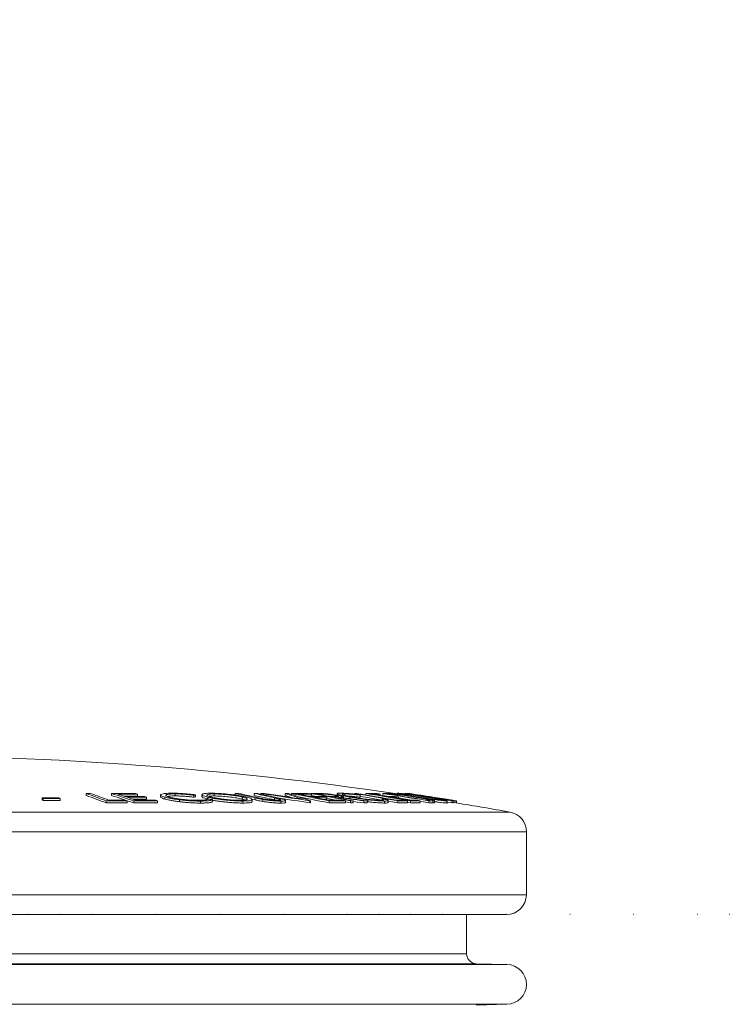
# Model space of a CAD drawing. Units: millimetres. Extents: x 125 to 42679, y 121 to 7300.
# Drawn here: x 3493 to 3846, y 4326 to 4821 of the extents above; entities that cross this region are included whole.
import ezdxf

# ---------------------------------------------------------------- set-up
doc = ezdxf.new("R2010")
doc.units = ezdxf.units.MM
doc.header["$LTSCALE"] = 25
doc.header["$PDSIZE"] = -1
doc.linetypes.add('DOT2', pattern=[0.635, 0, -0.635])
doc.dimstyles.new('ISO-25', dxfattribs={"dimtxt": 2.5, "dimasz": 2.5, "dimexe": 1.25, "dimexo": 0.625, "dimtad": 1, "dimtxsty": 'Standard', "dimcen": 2.5, "dimadec": 0, "dimazin": 0, "dimtfac": 1, "dimtmove": 0, "dimatfit": 3, "dimfxl": 1, "dimarcsym": 0})

# ---------------------------------------------------------------- blocks, each defined once
blk = doc.blocks.new('*D7')
at = {"color": 0, "lineweight": -2, "transparency": 16777216}
for p, q in [((1933.13, 4277.43), (1933.13, 5109.92)), ((6761.67, 4826.76), (6761.67, 5109.92)), ((6672.77, 5084.92), (2022.03, 5084.92))]:
    blk.add_line(p, q, dxfattribs=at)
at = {"color": 0, "transparency": 16777216}
for points in [[(2022.03, 5099.74), (2022.03, 5070.11), (1933.13, 5084.92)], [(6672.77, 5099.74), (6672.77, 5070.11), (6761.67, 5084.92)]]:
    blk.add_solid(points, dxfattribs=at)
at = {"layer": 'Defpoints', "color": 0, "transparency": 16777216}
for p in [(1933.13, 5084.92), (6761.67, 4801.76), (1933.13, 4252.43)]:
    blk.add_point(p, dxfattribs=at)
at = {"color": 0, "transparency": 16777216, "insert": (4347.4, 5385.52), "char_height": 87.5, "attachment_point": 5}
blk.add_mtext('< 15000\\P+3x elbows (2x45°) max\\P+1x wind driven ventilator or \\Pelectric fan', dxfattribs=at)
blk = doc.blocks.new('Monoblock')
at = {"color": 7, "linetype": 'Continuous', "lineweight": 15}
for p, q in [((3503.73, 4430.14), (3503.73, 4429.12)), ((3504.36, 4429.82), (3504.36, 4428.81)), ((3512.79, 4429.83), (3512.79, 4428.81)), ((3525.91, 4432.28), (3525.91, 4431.27)), ((3535.91, 4428.55), (3535.91, 4427.54)), ((3538.54, 4432.27), (3538.54, 4431.26)), ((3546.41, 4428.54), (3546.41, 4427.53)), ((3549.71, 4428.55), (3549.71, 4427.54)), ((3551.68, 4431.91), (3551.68, 4430.9)), ((3556.18, 4430.41), (3556.18, 4429.4)), ((3561.65, 4428.55), (3561.65, 4427.53)), ((3563.19, 4431.55), (3563.19, 4430.54)), ((3565.36, 4430.49), (3565.36, 4429.48)), ((3570.48, 4432.07), (3570.48, 4431.06)), ((3572.67, 4429.15), (3572.67, 4428.14)), ((3579.91, 4431.41), (3579.91, 4430.4)), ((3580.67, 4431.62), (3580.67, 4430.61)), ((3583.25, 4428.49), (3583.25, 4427.47)), ((3583.95, 4431.71), (3583.95, 4430.7)), ((3586.91, 4430.43), (3586.91, 4429.46)), ((3589.26, 4429.22), (3589.26, 4428.21)), ((3590.01, 4432.05), (3590.01, 4431.04)), ((3600.6, 4432.29), (3600.6, 4431.48)), ((3604.26, 4430.47), (3604.26, 4429.46)), ((3604.47, 4428.5), (3604.47, 4427.49)), ((3609.05, 4428.22), (3609.05, 4429.24)), ((3610.16, 4432.3), (3610.16, 4431.29)), ((3610.69, 4430.07), (3610.69, 4429.06)), ((3613.52, 4432.26), (3613.52, 4431.93)), ((3614.52, 4429.27), (3614.52, 4428.26)), ((3620.26, 4430.09), (3620.26, 4429.07)), ((3620.26, 4429.07), (3621.19, 4428.86)), ((3622.7, 4429.49), (3622.7, 4428.89)), ((3623.54, 4428.48), (3623.54, 4427.46)), ((3625.65, 4432.28), (3625.65, 4431.27)), ((3625.83, 4427.83), (3625.83, 4428.84)), ((3628.79, 4432.28), (3628.79, 4431.81)), ((3638.12, 4428.58), (3638.12, 4427.57)), ((3638.46, 4428.58), (3638.46, 4427.57)), ((3638.55, 4432.28), (3638.55, 4431.99)), ((3638.9, 4431.93), (3638.9, 4430.91)), ((3646.65, 4430.42), (3646.65, 4429.41)), ((3647.8, 4428.55), (3647.8, 4427.54)), ((3650.67, 4431.33), (3650.67, 4430.7)), ((3651.24, 4430.34), (3651.24, 4430.2)), ((3651.74, 4432.18), (3651.74, 4431.37)), ((3654.9, 4430.09), (3654.9, 4430.54)), ((3655.6, 4432.08), (3655.6, 4431.3)), ((3655.98, 4428.55), (3655.98, 4427.54)), ((3658.18, 4430.49), (3658.18, 4429.68)), ((3658.44, 4428.55), (3658.44, 4427.54)), ((3659.74, 4428.56), (3659.74, 4427.55)), ((3660.54, 4432.28), (3660.54, 4431.93)), ((3663.35, 4431.43), (3663.35, 4430.42)), ((3665.2, 4428.57), (3665.2, 4427.55)), ((3666.16, 4432.3), (3666.16, 4431.51)), ((3666.83, 4428.56), (3666.83, 4427.54)), ((3667.13, 4429.15), (3667.13, 4428.14)), ((3673.38, 4431.95), (3673.38, 4431.28)), ((3674.27, 4429.48), (3674.27, 4428.88)), ((3674.73, 4432.29), (3674.73, 4431.28)), ((3675.58, 4428.5), (3675.58, 4427.48)), ((3677.4, 4427.75), (3677.4, 4428.76)), ((3680.68, 4431.87), (3680.68, 4431.46)), ((3681.93, 4432.39), (3682.14, 4432.42)), ((3681.93, 4432.38), (3681.93, 4431.87)), ((3682.19, 4428.55), (3682.19, 4427.54)), ((3682.5, 4430.44), (3682.5, 4429.75)), ((3685.57, 4432.15), (3684.74, 4432.27)), ((3685.57, 4432.27), (3685.57, 4432.09)), ((3685.99, 4432.29), (3685.99, 4432.25)), ((3687, 4428.55), (3687, 4427.54)), ((3687.63, 4432.29), (3687.63, 4432.22)), ((3688.31, 4431.94), (3688.31, 4431.9)), ((3688.48, 4428.55), (3688.48, 4427.54)), ((3688.76, 4431.95), (3688.76, 4431.83)), ((3689.41, 4431.95), (3689.41, 4431.89)), ((3691.3, 4430.43), (3691.3, 4429.75)), ((3693.46, 4428.56), (3693.46, 4427.54)), ((3696.26, 4430.49), (3696.26, 4429.92)), ((3697.71, 4428.56), (3697.71, 4427.55)), ((3699.76, 4428.59), (3699.76, 4427.57)), ((3700.57, 4427.68), (3700.57, 4428.69)), ((3706.78, 4428.51), (3706.78, 4427.5)), ((3707.01, 4427.54), (3707.01, 4428.55)), ((3709.22, 4428.55), (3709.22, 4427.53)), ((3709.5, 4428.55), (3709.5, 4427.53)), ((3710.31, 4428.56), (3710.31, 4427.54)), ((3710.51, 4428.56), (3710.51, 4427.55)), ((3711.5, 4428.55), (3711.5, 4427.54)), ((3711.53, 4428.55), (3711.53, 4427.55)), ((3655.98, 4428.02), (3658.44, 4427.54)), ((3666.83, 4428.18), (3667.13, 4428.14)), ((3687, 4427.8), (3688.48, 4427.54)), ((3707.01, 4427.89), (3709.22, 4427.53)), ((3709.5, 4427.68), (3710.31, 4427.54)), ((3710.51, 4427.7), (3711.5, 4427.54)), ((3746.67, 4381.46), (3746.67, 4413.11)), ((3736.67, 4371.46), (3451.06, 4371.46)), ((3716.67, 4351.86), (3716.67, 4371.46)), ((3736.93, 4346.46), (3721.53, 4346.86)), ((3721.53, 4326.06), (3736.93, 4326.46))]:
    blk.add_line(p, q, dxfattribs=at)
at = {"color": 8, "linetype": 'Continuous', "lineweight": 15}
for p, q in [((3644.11, 4431.95), (3644.11, 4431.52)), ((3678.04, 4431.96), (3678.04, 4431.88)), ((3738.42, 4422.95), (3436.96, 4422.95)), ((3746.67, 4413.11), (3437.68, 4413.11)), ((3446.92, 4381.46), (3746.67, 4381.46)), ((3116.67, 4351.86), (3716.67, 4351.86)), ((3736.93, 4346.46), (3096.4, 4346.46)), ((3721.53, 4346.86), (3111.8, 4346.86)), ((3736.93, 4326.46), (3096.4, 4326.46))]:
    blk.add_line(p, q, dxfattribs=at)
at = {"color": 7, "linetype": 'Continuous', "lineweight": 15, "flags": 128}
for points in [[(3512.16, 4430.14), (3511.1, 4430.14), (3510.05, 4430.14), (3509, 4430.14), (3507.94, 4430.14), (3506.89, 4430.14), (3505.84, 4430.14), (3504.78, 4430.14), (3503.73, 4430.14)], [(3504.36, 4429.82), (3505.42, 4429.83), (3506.47, 4429.83), (3507.52, 4429.83), (3508.58, 4429.83), (3509.63, 4429.83), (3510.68, 4429.83), (3511.74, 4429.83), (3512.79, 4429.83)], [(3504.36, 4428.81), (3505.42, 4428.81), (3506.47, 4428.82), (3507.52, 4428.82), (3508.58, 4428.82), (3509.63, 4428.82), (3510.68, 4428.82), (3511.74, 4428.82), (3512.79, 4428.81)], [(3528.08, 4432.29), (3527.81, 4432.29), (3527.54, 4432.29), (3527.27, 4432.28), (3527, 4432.28), (3526.72, 4432.28), (3526.45, 4432.28), (3526.18, 4432.28), (3525.91, 4432.28)], [(3535.91, 4428.55), (3537.22, 4428.55), (3538.54, 4428.55), (3539.85, 4428.56), (3541.16, 4428.56), (3542.47, 4428.55), (3543.79, 4428.55), (3545.1, 4428.55), (3546.41, 4428.54)], [(3545.45, 4428.92), (3544.41, 4428.92), (3543.36, 4428.93), (3542.32, 4428.93), (3541.28, 4428.93), (3540.24, 4428.93), (3539.2, 4428.93), (3538.16, 4428.93), (3537.12, 4428.93)], [(3550.58, 4432.27), (3549.07, 4432.27), (3547.57, 4432.28), (3546.07, 4432.28), (3544.56, 4432.28), (3543.06, 4432.28), (3541.55, 4432.28), (3540.05, 4432.28), (3538.54, 4432.27)], [(3541.75, 4431.93), (3542.99, 4431.93), (3544.23, 4431.93), (3545.47, 4431.93), (3546.71, 4431.93), (3547.95, 4431.93), (3549.2, 4431.92), (3550.44, 4431.92), (3551.68, 4431.91)], [(3544.84, 4430.92), (3545.47, 4430.92), (3546.71, 4430.92), (3547.95, 4430.91), (3549.2, 4430.91), (3550.44, 4430.91), (3551.68, 4430.9)], [(3555.08, 4430.78), (3553.85, 4430.78), (3552.62, 4430.78), (3551.39, 4430.79), (3550.16, 4430.79), (3548.93, 4430.79), (3547.7, 4430.79), (3546.47, 4430.79), (3545.24, 4430.79)], [(3546.33, 4430.42), (3547.56, 4430.43), (3548.79, 4430.43), (3550.02, 4430.43), (3551.26, 4430.43), (3552.49, 4430.42), (3553.72, 4430.42), (3554.95, 4430.42), (3556.18, 4430.41)], [(3549.32, 4429.41), (3550.02, 4429.41), (3551.26, 4429.41), (3552.49, 4429.41), (3553.72, 4429.41), (3554.95, 4429.4), (3556.18, 4429.4)], [(3549.71, 4428.55), (3551.2, 4428.56), (3552.69, 4428.56), (3554.19, 4428.56), (3555.68, 4428.56), (3557.17, 4428.56), (3558.67, 4428.56), (3560.16, 4428.55), (3561.65, 4428.55)], [(3560.55, 4428.93), (3559.32, 4428.93), (3558.09, 4428.94), (3556.86, 4428.94), (3555.63, 4428.94), (3554.4, 4428.94), (3553.17, 4428.94), (3551.94, 4428.94), (3550.71, 4428.94)], [(3586.88, 4429.46), (3587.18, 4429.43), (3587.47, 4429.4), (3587.77, 4429.37), (3588.07, 4429.34), (3588.37, 4429.31), (3588.66, 4429.28), (3588.96, 4429.25), (3589.26, 4429.22)], [(3600.6, 4432.29), (3600.81, 4432.29), (3601.02, 4432.29), (3601.23, 4432.29), (3601.45, 4432.29), (3601.66, 4432.29), (3601.87, 4432.29), (3602.08, 4432.29), (3602.29, 4432.3)], [(3610.69, 4430.07), (3609.43, 4430.36), (3608.17, 4430.64), (3606.91, 4430.92), (3605.64, 4431.19), (3604.38, 4431.47), (3603.12, 4431.74), (3601.86, 4432.02), (3600.6, 4432.29)], [(3602.29, 4432.3), (3603.56, 4432.03), (3604.82, 4431.75), (3606.08, 4431.48), (3607.34, 4431.2), (3608.6, 4430.93), (3609.86, 4430.65), (3611.12, 4430.37), (3612.39, 4430.08)], [(3608.95, 4429.45), (3609.43, 4429.34), (3610.69, 4429.06)], [(3620.26, 4430.09), (3618.99, 4430.37), (3617.73, 4430.65), (3616.47, 4430.93), (3615.21, 4431.21), (3613.95, 4431.48), (3612.69, 4431.76), (3611.43, 4432.03), (3610.16, 4432.3)], [(3610.16, 4432.3), (3610.38, 4432.3), (3610.59, 4432.3), (3610.8, 4432.3), (3611.01, 4432.29), (3611.22, 4432.29), (3611.44, 4432.29), (3611.65, 4432.29), (3611.86, 4432.29)], [(3610.16, 4431.29), (3611.43, 4431.02), (3612.69, 4430.74), (3613.95, 4430.47), (3615.21, 4430.19), (3616.47, 4429.92), (3617.73, 4429.64), (3618.99, 4429.36), (3620.26, 4429.07)], [(3611.86, 4432.29), (3613.12, 4432.02), (3614.39, 4431.75), (3615.65, 4431.47), (3616.91, 4431.2), (3618.17, 4430.92), (3619.43, 4430.64), (3620.69, 4430.36), (3621.95, 4430.08)], [(3613.52, 4432.26), (3613.73, 4432.26), (3613.95, 4432.26), (3614.16, 4432.27), (3614.37, 4432.27), (3614.58, 4432.27), (3614.79, 4432.27), (3615.01, 4432.27), (3615.22, 4432.27)], [(3638.12, 4428.58), (3635.05, 4429.06), (3631.97, 4429.54), (3628.9, 4430), (3625.83, 4430.47), (3622.75, 4430.92), (3619.68, 4431.38), (3616.6, 4431.82), (3613.52, 4432.26)], [(3615.22, 4432.27), (3617.6, 4431.93), (3619.97, 4431.59), (3622.35, 4431.24), (3624.73, 4430.89), (3627.1, 4430.54), (3629.48, 4430.18), (3631.85, 4429.82), (3634.22, 4429.45)], [(3622.91, 4429.89), (3625.83, 4429.45), (3628.9, 4428.99), (3631.97, 4428.52), (3635.05, 4428.05), (3638.12, 4427.57)], [(3625.65, 4432.28), (3625.86, 4432.28), (3626.08, 4432.28), (3626.29, 4432.28), (3626.5, 4432.28), (3626.71, 4432.27), (3626.92, 4432.27), (3627.14, 4432.27), (3627.35, 4432.27)], [(3628.79, 4432.28), (3629.82, 4432.28), (3630.85, 4432.29), (3631.88, 4432.29), (3632.91, 4432.29), (3633.94, 4432.29), (3634.97, 4432.29), (3636, 4432.28), (3637.03, 4432.28)], [(3647.8, 4428.55), (3645.43, 4429.04), (3643.05, 4429.51), (3640.68, 4429.99), (3638.3, 4430.46), (3635.93, 4430.92), (3633.55, 4431.38), (3631.17, 4431.83), (3628.79, 4432.28)], [(3638.9, 4431.93), (3638.05, 4431.93), (3637.2, 4431.93), (3636.35, 4431.94), (3635.5, 4431.94), (3634.65, 4431.94), (3633.8, 4431.94), (3632.95, 4431.94), (3632.1, 4431.93)], [(3632.1, 4431.93), (3632.85, 4431.79), (3633.59, 4431.65), (3634.33, 4431.51), (3635.08, 4431.37), (3635.82, 4431.22), (3636.56, 4431.08), (3637.31, 4430.94), (3638.05, 4430.79)], [(3632.79, 4430.51), (3633.55, 4430.37), (3635.93, 4429.91), (3638.3, 4429.44), (3640.68, 4428.97), (3643.05, 4428.5), (3645.43, 4428.02), (3647.8, 4427.54)], [(3637.03, 4432.28), (3637.26, 4432.23), (3637.5, 4432.19), (3637.73, 4432.15), (3637.97, 4432.1), (3638.2, 4432.06), (3638.43, 4432.01), (3638.67, 4431.97), (3638.9, 4431.93)], [(3637.38, 4430.92), (3638.05, 4430.92), (3638.9, 4430.91)], [(3638.05, 4430.79), (3638.89, 4430.8), (3639.73, 4430.8), (3640.58, 4430.8), (3641.42, 4430.8), (3642.26, 4430.8), (3643.1, 4430.79), (3643.95, 4430.79), (3644.79, 4430.78)], [(3638.46, 4428.58), (3638.42, 4428.58), (3638.37, 4428.58), (3638.33, 4428.58), (3638.29, 4428.58), (3638.25, 4428.58), (3638.2, 4428.58), (3638.16, 4428.58), (3638.12, 4428.58)], [(3641.16, 4432.3), (3640.83, 4432.29), (3640.51, 4432.29), (3640.18, 4432.29), (3639.85, 4432.29), (3639.53, 4432.29), (3639.2, 4432.29), (3638.87, 4432.28), (3638.55, 4432.28)], [(3638.55, 4432.28), (3641.04, 4431.83), (3643.52, 4431.38), (3646.01, 4430.92), (3648.5, 4430.46), (3650.98, 4429.99), (3653.47, 4429.52), (3655.95, 4429.04), (3658.44, 4428.55)], [(3638.9, 4431.21), (3641.04, 4430.82), (3641.16, 4430.8)], [(3646.65, 4430.42), (3645.81, 4430.43), (3644.97, 4430.43), (3644.12, 4430.43), (3643.28, 4430.43), (3642.44, 4430.43), (3641.6, 4430.43), (3640.75, 4430.43), (3639.91, 4430.43)], [(3639.91, 4430.43), (3640.84, 4430.25), (3641.77, 4430.06), (3642.71, 4429.88), (3643.64, 4429.69), (3644.57, 4429.5), (3645.5, 4429.32), (3646.43, 4429.13), (3647.36, 4428.94)], [(3644.11, 4431.95), (3643.83, 4431.95), (3643.54, 4431.95), (3643.25, 4431.94), (3642.96, 4431.94), (3642.67, 4431.94), (3642.38, 4431.94), (3642.09, 4431.94), (3641.8, 4431.94)], [(3641.8, 4431.94), (3642.65, 4431.79), (3643.49, 4431.63), (3644.34, 4431.48), (3645.18, 4431.32), (3646.03, 4431.17), (3646.87, 4431.01), (3647.72, 4430.86), (3648.56, 4430.7)], [(3644.79, 4430.78), (3645.02, 4430.74), (3645.26, 4430.69), (3645.49, 4430.65), (3645.72, 4430.6), (3645.95, 4430.56), (3646.19, 4430.51), (3646.42, 4430.47), (3646.65, 4430.42)], [(3645.01, 4429.42), (3645.81, 4429.41), (3646.65, 4429.41)], [(3646.65, 4429.79), (3648.5, 4429.44), (3650.98, 4428.98), (3651.14, 4428.95)], [(3647.36, 4428.94), (3648.2, 4428.94), (3649.05, 4428.95), (3649.89, 4428.95), (3650.73, 4428.95), (3651.57, 4428.94), (3652.42, 4428.94), (3653.26, 4428.94), (3654.1, 4428.93)], [(3655.98, 4428.55), (3654.96, 4428.56), (3653.93, 4428.56), (3652.91, 4428.56), (3651.89, 4428.56), (3650.87, 4428.56), (3649.84, 4428.56), (3648.82, 4428.56), (3647.8, 4428.55)], [(3648.56, 4430.7), (3648.85, 4430.7), (3649.13, 4430.7), (3649.42, 4430.7), (3649.7, 4430.7), (3649.99, 4430.7), (3650.27, 4430.7), (3650.56, 4430.7), (3650.85, 4430.7)], [(3650.49, 4430.34), (3650.59, 4430.34), (3650.68, 4430.34), (3650.78, 4430.34), (3650.87, 4430.34), (3650.96, 4430.34), (3651.06, 4430.34), (3651.15, 4430.34), (3651.24, 4430.34)], [(3659.74, 4428.56), (3658.59, 4428.79), (3657.43, 4429.01), (3656.28, 4429.24), (3655.12, 4429.46), (3653.96, 4429.68), (3652.81, 4429.9), (3651.65, 4430.12), (3650.49, 4430.34)], [(3651.24, 4430.34), (3652.99, 4430.12), (3654.74, 4429.91), (3656.48, 4429.69), (3658.22, 4429.47), (3659.97, 4429.24), (3661.71, 4429.02), (3663.46, 4428.79), (3665.2, 4428.57)], [(3666.83, 4428.56), (3665.08, 4428.79), (3663.34, 4429.01), (3661.59, 4429.24), (3659.84, 4429.46), (3658.1, 4429.69), (3656.35, 4429.91), (3654.61, 4430.13), (3652.86, 4430.34)], [(3654.1, 4428.93), (3654.34, 4428.89), (3654.57, 4428.84), (3654.81, 4428.79), (3655.04, 4428.74), (3655.27, 4428.7), (3655.51, 4428.65), (3655.74, 4428.6), (3655.98, 4428.55)], [(3658.44, 4428.55), (3658.6, 4428.56), (3658.76, 4428.56), (3658.93, 4428.56), (3659.09, 4428.56), (3659.25, 4428.56), (3659.42, 4428.56), (3659.58, 4428.56), (3659.74, 4428.56)], [(3659.74, 4428.26), (3659.97, 4428.23), (3661.71, 4428.01), (3663.46, 4427.78), (3665.2, 4427.55)], [(3660.54, 4432.28), (3663.25, 4431.83), (3665.95, 4431.38), (3668.66, 4430.92), (3671.37, 4430.45), (3674.08, 4429.99), (3676.78, 4429.51), (3679.49, 4429.03), (3682.19, 4428.55)], [(3681.1, 4428.93), (3678.65, 4429.37), (3676.21, 4429.79), (3673.76, 4430.22), (3671.32, 4430.64), (3668.87, 4431.06), (3666.43, 4431.47), (3663.98, 4431.88), (3661.53, 4432.28)], [(3663.35, 4430.8), (3665.95, 4430.36), (3668.66, 4429.91), (3671.37, 4429.44), (3674.08, 4428.97), (3674.37, 4428.92)], [(3665.2, 4428.57), (3665.4, 4428.57), (3665.61, 4428.57), (3665.81, 4428.56), (3666.01, 4428.56), (3666.22, 4428.56), (3666.42, 4428.56), (3666.62, 4428.56), (3666.83, 4428.56)], [(3666.16, 4432.3), (3668.95, 4431.85), (3671.75, 4431.39), (3674.54, 4430.93), (3677.33, 4430.47), (3680.12, 4430), (3682.91, 4429.52), (3685.7, 4429.04), (3688.48, 4428.55)], [(3676.22, 4430.81), (3675.35, 4430.95), (3674.47, 4431.1), (3673.6, 4431.24), (3672.73, 4431.38), (3671.86, 4431.53), (3670.98, 4431.67), (3670.11, 4431.81), (3669.24, 4431.95)], [(3673.38, 4431.95), (3673.1, 4431.99), (3672.83, 4432.04), (3672.55, 4432.08), (3672.28, 4432.13), (3672, 4432.17), (3671.73, 4432.22), (3671.45, 4432.26), (3671.18, 4432.31)], [(3676.43, 4429.24), (3676.16, 4429.27), (3675.89, 4429.3), (3675.62, 4429.33), (3675.35, 4429.36), (3675.08, 4429.39), (3674.81, 4429.42), (3674.54, 4429.45), (3674.27, 4429.48)], [(3674.73, 4432.29), (3677.6, 4431.84), (3680.48, 4431.39), (3683.35, 4430.93), (3686.23, 4430.46), (3689.1, 4429.99), (3691.97, 4429.52), (3694.84, 4429.04), (3697.71, 4428.56)], [(3674.73, 4431.28), (3677.6, 4430.83), (3677.7, 4430.81)], [(3677.4, 4428.39), (3679.49, 4428.02), (3682.19, 4427.54)], [(3696.16, 4428.94), (3693.84, 4429.33), (3691.52, 4429.71), (3689.19, 4430.09), (3686.87, 4430.47), (3684.55, 4430.85), (3682.23, 4431.22), (3679.9, 4431.59), (3677.58, 4431.95)], [(3687.16, 4428.95), (3686.06, 4429.14), (3684.97, 4429.32), (3683.87, 4429.51), (3682.78, 4429.7), (3681.68, 4429.89), (3680.59, 4430.07), (3679.5, 4430.26), (3678.4, 4430.44)], [(3682.5, 4430.44), (3682.23, 4430.48), (3681.96, 4430.53), (3681.68, 4430.58), (3681.41, 4430.62), (3681.14, 4430.67), (3680.87, 4430.71), (3680.59, 4430.76), (3680.32, 4430.8)], [(3682.5, 4430.05), (3683.35, 4429.92), (3686.23, 4429.45), (3689.1, 4428.98), (3689.28, 4428.95)], [(3687, 4428.55), (3686.74, 4428.6), (3686.47, 4428.65), (3686.21, 4428.7), (3685.95, 4428.74), (3685.69, 4428.79), (3685.43, 4428.84), (3685.17, 4428.88), (3684.91, 4428.93)], [(3709.22, 4428.55), (3706.27, 4429.03), (3703.31, 4429.51), (3700.36, 4429.98), (3697.4, 4430.45), (3694.44, 4430.91), (3691.49, 4431.37), (3688.53, 4431.82), (3685.57, 4432.27)], [(3685.85, 4432.27), (3688.81, 4431.82), (3691.77, 4431.37), (3694.73, 4430.91), (3697.68, 4430.45), (3700.64, 4429.98), (3703.59, 4429.51), (3706.55, 4429.03), (3709.5, 4428.55)], [(3688.31, 4431.94), (3688.02, 4431.98), (3687.73, 4432.03), (3687.44, 4432.07), (3687.15, 4432.11), (3686.86, 4432.16), (3686.57, 4432.2), (3686.28, 4432.24), (3685.99, 4432.29)], [(3687.09, 4432.3), (3687.38, 4432.25), (3687.67, 4432.21), (3687.96, 4432.17), (3688.25, 4432.12), (3688.54, 4432.08), (3688.83, 4432.03), (3689.12, 4431.99), (3689.41, 4431.95)], [(3687.63, 4432.29), (3687.64, 4432.29), (3687.64, 4432.29), (3687.64, 4432.3), (3687.65, 4432.3), (3687.65, 4432.3)], [(3711.5, 4428.55), (3708.52, 4429.04), (3705.54, 4429.52), (3702.56, 4429.99), (3699.58, 4430.46), (3696.59, 4430.92), (3693.61, 4431.38), (3690.62, 4431.84), (3687.63, 4432.29)], [(3710.31, 4428.56), (3707.62, 4429), (3704.93, 4429.43), (3702.24, 4429.86), (3699.54, 4430.29), (3696.85, 4430.71), (3694.16, 4431.13), (3691.46, 4431.54), (3688.76, 4431.95)], [(3688.97, 4431.95), (3691.66, 4431.54), (3694.36, 4431.13), (3697.05, 4430.71), (3699.75, 4430.29), (3702.44, 4429.86), (3705.13, 4429.43), (3707.82, 4429), (3710.51, 4428.56)], [(3690.01, 4431.94), (3690.01, 4431.94), (3690.01, 4431.94), (3690, 4431.94), (3690, 4431.94), (3690, 4431.94), (3690, 4431.94), (3690, 4431.94)], [(3690, 4431.94), (3690.93, 4431.8), (3691.86, 4431.66), (3692.79, 4431.51), (3693.73, 4431.37), (3694.66, 4431.23), (3695.59, 4431.08), (3696.52, 4430.94), (3697.46, 4430.8)], [(3693.46, 4428.56), (3693.18, 4428.61), (3692.91, 4428.65), (3692.63, 4428.7), (3692.36, 4428.75), (3692.08, 4428.8), (3691.81, 4428.85), (3691.53, 4428.89), (3691.26, 4428.94)], [(3693.46, 4428.26), (3694.84, 4428.03), (3697.71, 4427.55)], [(3699.81, 4430.43), (3699.81, 4430.43), (3699.81, 4430.43), (3699.8, 4430.44), (3699.8, 4430.44), (3699.8, 4430.44), (3699.8, 4430.43), (3699.79, 4430.43)], [(3699.79, 4430.43), (3700.96, 4430.25), (3702.14, 4430.06), (3703.31, 4429.88), (3704.48, 4429.69), (3705.65, 4429.51), (3706.82, 4429.32), (3707.99, 4429.13), (3709.16, 4428.94)], [(3711.53, 4428.55), (3711.53, 4428.56), (3711.52, 4428.56), (3711.52, 4428.56), (3711.52, 4428.56), (3711.51, 4428.56), (3711.51, 4428.56), (3711.51, 4428.56), (3711.5, 4428.55)], [(3535.91, 4427.54), (3537.22, 4427.54), (3538.54, 4427.54), (3539.85, 4427.54), (3541.16, 4427.54), (3542.47, 4427.54), (3543.79, 4427.54), (3545.1, 4427.54), (3546.41, 4427.53)], [(3549.71, 4427.54), (3551.2, 4427.54), (3552.69, 4427.55), (3554.19, 4427.55), (3555.68, 4427.55), (3557.17, 4427.55), (3558.67, 4427.54), (3560.16, 4427.54), (3561.65, 4427.53)], [(3638.12, 4427.57), (3638.16, 4427.57), (3638.2, 4427.57), (3638.25, 4427.57), (3638.29, 4427.57), (3638.33, 4427.57), (3638.37, 4427.57), (3638.42, 4427.57), (3638.46, 4427.57)], [(3647.8, 4427.54), (3648.82, 4427.54), (3649.84, 4427.55), (3650.87, 4427.55), (3651.89, 4427.55), (3652.91, 4427.55), (3653.93, 4427.55), (3654.96, 4427.54), (3655.98, 4427.54)], [(3658.44, 4427.54), (3658.6, 4427.54), (3658.76, 4427.54), (3658.93, 4427.55), (3659.09, 4427.55), (3659.25, 4427.55), (3659.42, 4427.55), (3659.58, 4427.55), (3659.74, 4427.55)], [(3665.2, 4427.55), (3665.4, 4427.55), (3665.61, 4427.55), (3665.81, 4427.55), (3666.01, 4427.55), (3666.22, 4427.55), (3666.42, 4427.55), (3666.62, 4427.55), (3666.83, 4427.54)], [(3711.5, 4427.54), (3711.51, 4427.54), (3711.51, 4427.55), (3711.51, 4427.55), (3711.52, 4427.55), (3711.52, 4427.55)]]:
    blk.add_lwpolyline(points, dxfattribs=at)
at = {"color": 7, "linetype": 'Continuous', "lineweight": 15}
for centre, radius, start, end in [((3416.67, 2621.46), 1830, 81.66538, 97.92498), ((3392.67, 4203.67), 252.23, 63.7168, 63.8775), ((3392.65, 4202.74), 252.16, 63.7041, 63.8648), ((3401.11, 4203.68), 252.22, 63.7176, 63.8783), ((3398.97, 4076.7), 377.56, 68.7332, 70.3537), ((3398.95, 4075.85), 377.41, 68.7223, 70.3436), ((3401.31, 4077.16), 377.08, 68.8887, 70.3538), ((3400.06, 3998.03), 455.79, 70.8323, 72.3115), ((3400.04, 3997.23), 455.6, 70.8224, 72.3023), ((3402.87, 4000.39), 453.33, 71.6974, 72.1614), ((3407.86, 4072.42), 382.12, 68.7413, 68.8967), ((3401.65, 3996.85), 457.08, 70.9667, 71.5458), ((3413.17, 4000.84), 452.78, 72.1878, 72.3341), ((3411.94, 3997.25), 456.55, 71.5831, 71.728), ((3410.53, 3993.19), 460.84, 70.8562, 71.0011), ((3634.27, 4235.33), 203.48, 105.2735, 105.4953), ((3634.28, 4234.41), 203.39, 105.2816, 105.5036), ((3511.07, 4070.66), 379.34, 71.0557, 72.4191), ((3511.76, 4071.99), 376.9, 71.931, 72.4118), ((3512.71, 4068.3), 381.6, 70.7595, 72.5173), ((3663.18, 4119.47), 312.82, 90.3029, 90.4852), ((3630.97, 4376.54), 63.72, 59.4624, 59.8381), ((3668.83, 4191.16), 241.16, 89.4438, 90.6352), ((3671.04, 4190.91), 241.05, 89.4451, 90.429), ((3677.5, 4301.04), 131.28, 90.63, 91.2113), ((3678.04, 4190.19), 240.62, 89.4584, 90.4349), ((3679.64, 4299.38), 132.59, 90.6948, 90.8921), ((3680.23, 4189.87), 240.58, 89.4583, 90.435), ((3682.7, 4116.05), 312.88, 89.5961, 90.2934), ((3684.8, 4115.88), 312.68, 89.5982, 90.4783), ((3685.87, 4406.6), 25.67, 90.0474, 90.6805), ((3686.64, 4419.59), 12.72, 87.9686, 92.9309), ((3687.29, 4427.31), 4.98, 86.0425, 91.8899), ((3688.98, 4188.58), 240.38, 89.4578, 90.4353), ((3416.67, 2621.46), 1831, 81.41462, 81.48917), ((3688.96, 4419.06), 12.89, 90.8475, 92.8575), ((3691.17, 4188.13), 240.44, 89.4557, 90.6415), ((3688.96, 4419.26), 12.7, 87.9731, 89.9913), ((3698.26, 4297.26), 131.69, 90.5925, 90.9168), ((3416.67, 2621.46), 1831, 81.10441, 81.17841), ((3697.46, 4430.79), 0.00837, 87.3309, 152.6196), ((3700.49, 4297.68), 130.91, 90.3221, 91.2165), ((3709.17, 4428.94), 0.00835, 87.0139, 152.6968), ((3416.67, 2621.46), 1831, 80.73314, 80.80766), ((3709.52, 4402.93), 25.62, 90.0426, 90.677), ((3710.54, 4416.19), 12.37, 90.1035, 91.0391), ((3684.8, 4115.04), 312.51, 89.598, 90.4785), ((3691.17, 4187.25), 240.3, 89.4554, 90.6419), ((3700.49, 4296.74), 130.84, 90.3223, 91.2172), ((3709.52, 4401.93), 25.61, 90.0426, 90.6774), ((3710.54, 4415.19), 12.36, 90.1036, 91.0397), ((3416.67, 2621.46), 1830, 79.87338, 80.72803), ((3736.67, 4413.11), 10, 0, 79.8734), ((3736.67, 4381.46), 10, 270, 0), ((3721.67, 4351.86), 5, 180, 268.5), ((3736.67, 4336.46), 10, 271.5, 88.5)]:
    blk.add_arc(centre, radius, start, end, dxfattribs=at)
for points, knots in [([(3563.23, 4430.54), (3563.22, 4430.53), (3563.09, 4430.44), (3563.43, 4430.21), (3564.06, 4429.87), (3564.9, 4429.61), (3565.36, 4429.48)], [0, 0, 0, 0, 0.035171, 0.335483, 0.635903, 1, 1, 1, 1]), ([(3565.36, 4430.49), (3564.98, 4430.6), (3564.21, 4430.84), (3563.45, 4431.18), (3563.14, 4431.49), (3563.27, 4431.85), (3564.09, 4432.13), (3565.55, 4432.32), (3567.11, 4432.41), (3568.42, 4432.42), (3569.13, 4432.42)], [0, 0, 0, 0, 0.111993, 0.223602, 0.336466, 0.449378, 0.649067, 0.758575, 0.868196, 1, 1, 1, 1]), ([(3572.67, 4429.15), (3571.93, 4429.25), (3570.55, 4429.43), (3568.7, 4429.73), (3566.91, 4430.08), (3565.93, 4430.34), (3565.36, 4430.49)], [0, 0, 0, 0, 0.248797, 0.468583, 0.694621, 1, 1, 1, 1]), ([(3565.36, 4429.48), (3565.82, 4429.36), (3566.71, 4429.12), (3568.41, 4428.77), (3570.38, 4428.44), (3571.89, 4428.24), (3572.67, 4428.14)], [0, 0, 0, 0, 0.251021, 0.489331, 0.735253, 1, 1, 1, 1]), ([(3570.48, 4432.07), (3569.99, 4432.07), (3569, 4432.06), (3567.36, 4431.96), (3566.23, 4431.77), (3565.74, 4431.5), (3565.72, 4431.21), (3566.31, 4430.85), (3567.23, 4430.57), (3567.58, 4430.47)], [0, 0, 0, 0, 0.112481, 0.2247, 0.449054, 0.56158, 0.674154, 0.875627, 1, 1, 1, 1]), ([(3566.61, 4430.78), (3566.67, 4430.8), (3567.03, 4430.93), (3568.41, 4431.03), (3569.89, 4431.05), (3570.48, 4431.06)], [0, 0, 0, 0, 0.098388, 0.641239, 1, 1, 1, 1]), ([(3567.58, 4430.47), (3567.95, 4430.37), (3568.7, 4430.18), (3570.1, 4429.89), (3571.73, 4429.62), (3573.95, 4429.33), (3576.86, 4429.04), (3579.83, 4428.88), (3581.46, 4428.86), (3582.1, 4428.86)], [0, 0, 0, 0, 0.11398, 0.22761, 0.342732, 0.457903, 0.653836, 0.865573, 1, 1, 1, 1]), ([(3569.13, 4432.42), (3569.8, 4432.42), (3571.15, 4432.41), (3573.92, 4432.29), (3577.23, 4432.05), (3579.6, 4431.76), (3580.67, 4431.62)], [0, 0, 0, 0, 0.193862, 0.392604, 0.72402, 1, 1, 1, 1]), ([(3579.91, 4431.41), (3579.13, 4431.51), (3577.26, 4431.74), (3574.11, 4431.99), (3571.79, 4432.06), (3570.66, 4432.07), (3570.48, 4432.07)], [0, 0, 0, 0, 0.245369, 0.590238, 0.937013, 1, 1, 1, 1]), ([(3570.48, 4431.06), (3571.03, 4431.05), (3572.14, 4431.04), (3574, 4430.96), (3575.95, 4430.83), (3577.96, 4430.65), (3579.26, 4430.48), (3579.91, 4430.4)], [0, 0, 0, 0, 0.1950135, 0.3950169, 0.5906378, 0.7939379, 1, 1, 1, 1]), ([(3583.25, 4428.49), (3582.45, 4428.49), (3581.04, 4428.51), (3578.76, 4428.6), (3576.67, 4428.74), (3574.6, 4428.92), (3573.32, 4429.07), (3572.67, 4429.15)], [0, 0, 0, 0, 0.250432, 0.444985, 0.645541, 0.820194, 1, 1, 1, 1]), ([(3582.1, 4428.86), (3582.74, 4428.86), (3584.31, 4428.88), (3585.77, 4429.03), (3586.59, 4429.25), (3586.78, 4429.39), (3586.88, 4429.46)], [0, 0, 0, 0, 0.251337, 0.609234, 0.801961, 1, 1, 1, 1]), ([(3589.26, 4429.22), (3589.17, 4429.14), (3589, 4428.97), (3588.28, 4428.78), (3587.23, 4428.63), (3585.63, 4428.51), (3584.15, 4428.5), (3583.25, 4428.49)], [0, 0, 0, 0, 0.176449, 0.357991, 0.534594, 0.716323, 1, 1, 1, 1]), ([(3588.45, 4432.4), (3587.93, 4432.4), (3586.88, 4432.38), (3585.62, 4432.3), (3584.7, 4432.16), (3584.11, 4431.97), (3583.89, 4431.74), (3584.09, 4431.39), (3584.97, 4430.95), (3586.33, 4430.59), (3586.91, 4430.43)], [0, 0, 0, 0, 0.108026, 0.215857, 0.324135, 0.432425, 0.538077, 0.643772, 0.850099, 1, 1, 1, 1]), ([(3583.97, 4430.7), (3583.99, 4430.62), (3584.07, 4430.38), (3584.98, 4429.94), (3586.34, 4429.57), (3586.91, 4429.42)], [0, 0, 0, 0, 0.212348, 0.668543, 1, 1, 1, 1]), ([(3590.01, 4432.05), (3589.59, 4432.05), (3588.75, 4432.04), (3587.42, 4431.94), (3586.38, 4431.71), (3586.32, 4431.3), (3587.28, 4430.86), (3588.38, 4430.57), (3588.82, 4430.45)], [0, 0, 0, 0, 0.107919, 0.215653, 0.430726, 0.648318, 0.859819, 1, 1, 1, 1]), ([(3586.91, 4430.43), (3587.41, 4430.32), (3588.4, 4430.09), (3590.19, 4429.75), (3592.22, 4429.44), (3594.33, 4429.17), (3596.44, 4428.94), (3598.53, 4428.75), (3600.59, 4428.61), (3602.63, 4428.51), (3603.84, 4428.5), (3604.47, 4428.5)], [0, 0, 0, 0, 0.1128671, 0.2253637, 0.3389798, 0.4527071, 0.5571845, 0.6615715, 0.7708135, 0.8800744, 1, 1, 1, 1]), ([(3587.41, 4430.87), (3587.82, 4430.93), (3588.48, 4431.03), (3589.6, 4431.04), (3590.01, 4431.04)], [0, 0, 0, 0, 0.626722, 1, 1, 1, 1]), ([(3606.16, 4430.45), (3605.65, 4430.57), (3604.64, 4430.8), (3602.82, 4431.15), (3600.75, 4431.47), (3598.62, 4431.74), (3596.52, 4431.97), (3594.45, 4432.16), (3592.4, 4432.29), (3590.33, 4432.39), (3589.1, 4432.4), (3588.45, 4432.4)], [0, 0, 0, 0, 0.11389, 0.227439, 0.342309, 0.457284, 0.558723, 0.660086, 0.76862, 0.877242, 1, 1, 1, 1]), ([(3588.82, 4430.45), (3589.23, 4430.36), (3590.05, 4430.17), (3591.53, 4429.89), (3593.21, 4429.63), (3595.46, 4429.34), (3597.81, 4429.1), (3600.03, 4428.95), (3601.61, 4428.89), (3602.51, 4428.88), (3602.94, 4428.88)], [0, 0, 0, 0, 0.116057, 0.231736, 0.348686, 0.465681, 0.672119, 0.78549, 0.898943, 1, 1, 1, 1]), ([(3589.26, 4428.93), (3589.57, 4428.87), (3590.47, 4428.69), (3592.23, 4428.43), (3594.33, 4428.15), (3596.44, 4427.92), (3598.53, 4427.73), (3600.59, 4427.59), (3602.63, 4427.5), (3603.84, 4427.49), (3604.47, 4427.49)], [0, 0, 0, 0, 0.073556, 0.209441, 0.345459, 0.470414, 0.59526, 0.72591, 0.856583, 1, 1, 1, 1]), ([(3604.26, 4430.47), (3603.85, 4430.56), (3603.02, 4430.75), (3601.53, 4431.03), (3599.84, 4431.29), (3597.54, 4431.59), (3594.61, 4431.87), (3591.85, 4432.03), (3590.48, 4432.05), (3590.01, 4432.05)], [0, 0, 0, 0, 0.116136, 0.23186, 0.348642, 0.46539, 0.678952, 0.891839, 1, 1, 1, 1]), ([(3590.01, 4431.04), (3590.48, 4431.04), (3591.42, 4431.03), (3593.56, 4430.93), (3596.49, 4430.7), (3599.92, 4430.29), (3602.57, 4429.85), (3603.79, 4429.57), (3604.26, 4429.46)], [0, 0, 0, 0, 0.109524, 0.218861, 0.437111, 0.65877, 0.866113, 1, 1, 1, 1]), ([(3602.94, 4428.88), (3603.38, 4428.88), (3604.26, 4428.89), (3605.67, 4428.98), (3606.72, 4429.22), (3606.72, 4429.63), (3605.76, 4430.07), (3604.7, 4430.35), (3604.26, 4430.47)], [0, 0, 0, 0, 0.111699, 0.223181, 0.446515, 0.660096, 0.861305, 1, 1, 1, 1]), ([(3604.26, 4429.46), (3604.64, 4429.36), (3605.18, 4429.22), (3605.53, 4429.09), (3605.64, 4429.05)], [0, 0, 0, 0, 0.702221, 1, 1, 1, 1]), ([(3604.47, 4428.5), (3605.01, 4428.51), (3606.08, 4428.52), (3607.4, 4428.6), (3608.34, 4428.75), (3609.05, 4429), (3609.15, 4429.33), (3608.51, 4429.72), (3607.61, 4430.07), (3606.66, 4430.32), (3606.16, 4430.45)], [0, 0, 0, 0, 0.110826, 0.221338, 0.333007, 0.444791, 0.645489, 0.757982, 0.870489, 1, 1, 1, 1]), ([(3614.52, 4429.27), (3613.96, 4429.38), (3612.98, 4429.57), (3611.75, 4429.84), (3611.04, 4429.99), (3610.69, 4430.07)], [0, 0, 0, 0, 0.405444, 0.702424, 1, 1, 1, 1]), ([(3610.69, 4429.06), (3611.28, 4428.93), (3612.18, 4428.73), (3613.45, 4428.46), (3614.17, 4428.33), (3614.52, 4428.26)], [0, 0, 0, 0, 0.497083, 0.747483, 1, 1, 1, 1]), ([(3612.39, 4430.08), (3612.76, 4430), (3613.32, 4429.87), (3614.09, 4429.7), (3614.49, 4429.62), (3614.7, 4429.58)], [0, 0, 0, 0, 0.499585, 0.749573, 1, 1, 1, 1]), ([(3623.54, 4428.48), (3623.14, 4428.48), (3622.34, 4428.49), (3620.68, 4428.56), (3618.49, 4428.73), (3616.21, 4429), (3614.98, 4429.2), (3614.52, 4429.27)], [0, 0, 0, 0, 0.163183, 0.325825, 0.585447, 0.846286, 1, 1, 1, 1]), ([(3614.52, 4428.26), (3615.25, 4428.15), (3616.69, 4427.92), (3619.1, 4427.66), (3621.51, 4427.49), (3622.83, 4427.47), (3623.54, 4427.46)], [0, 0, 0, 0, 0.237759, 0.476369, 0.714774, 1, 1, 1, 1]), ([(3614.7, 4429.58), (3615.21, 4429.48), (3616.12, 4429.31), (3617.83, 4429.08), (3619.51, 4428.94), (3620.92, 4428.86), (3621.62, 4428.85), (3621.86, 4428.85)], [0, 0, 0, 0, 0.236631, 0.417833, 0.64478, 0.881439, 1, 1, 1, 1]), ([(3622.7, 4429.49), (3622.38, 4429.58), (3621.85, 4429.72), (3620.99, 4429.92), (3620.5, 4430.03), (3620.26, 4430.09)], [0, 0, 0, 0, 0.43584, 0.717795, 1, 1, 1, 1]), ([(3621.86, 4428.85), (3622.27, 4428.86), (3623.1, 4428.88), (3623.57, 4429.04), (3623.37, 4429.26), (3622.9, 4429.42), (3622.7, 4429.49)], [0, 0, 0, 0, 0.2728, 0.5464215, 0.8045975, 1, 1, 1, 1]), ([(3621.95, 4430.08), (3622.76, 4429.89), (3624.17, 4429.56), (3625.71, 4429.09), (3625.95, 4428.76), (3625.39, 4428.54), (3624.36, 4428.48), (3623.67, 4428.48), (3623.54, 4428.48)], [0, 0, 0, 0, 0.248456, 0.436424, 0.626662, 0.79466, 0.962466, 1, 1, 1, 1]), ([(3644.39, 4432.25), (3644.08, 4432.26), (3643.47, 4432.28), (3642.41, 4432.3), (3641.66, 4432.3), (3641.16, 4432.3)], [0, 0, 0, 0, 0.250505, 0.500743, 1, 1, 1, 1]), ([(3650.67, 4431.33), (3650.24, 4431.41), (3649.38, 4431.56), (3647.92, 4431.74), (3646.63, 4431.87), (3645.31, 4431.94), (3644.6, 4431.95), (3644.11, 4431.95)], [0, 0, 0, 0, 0.179043, 0.359228, 0.528512, 0.676715, 1, 1, 1, 1]), ([(3652.03, 4431.33), (3651.36, 4431.44), (3650.12, 4431.66), (3648.06, 4431.93), (3646.06, 4432.15), (3644.98, 4432.21), (3644.39, 4432.25)], [0, 0, 0, 0, 0.275076, 0.504194, 0.73262, 1, 1, 1, 1]), ([(3650.85, 4430.7), (3651.24, 4430.7), (3651.93, 4430.71), (3652.51, 4430.77), (3652.5, 4430.88), (3652.06, 4431.04), (3651.4, 4431.19), (3650.87, 4431.3), (3650.67, 4431.33)], [0, 0, 0, 0, 0.267709, 0.463093, 0.609982, 0.757024, 0.9095, 1, 1, 1, 1]), ([(3653.51, 4432.43), (3653.15, 4432.42), (3652.45, 4432.41), (3651.8, 4432.32), (3651.67, 4432.15), (3652, 4431.94), (3652.68, 4431.69), (3653.64, 4431.41), (3654.94, 4431.11), (3656.47, 4430.8), (3657.63, 4430.59), (3658.18, 4430.49)], [0, 0, 0, 0, 0.120642, 0.240862, 0.362761, 0.48472, 0.587864, 0.690937, 0.796988, 0.903111, 1, 1, 1, 1]), ([(3652.86, 4430.34), (3653.18, 4430.35), (3653.82, 4430.35), (3654.61, 4430.4), (3655.02, 4430.51), (3654.69, 4430.72), (3653.68, 4431.01), (3652.61, 4431.21), (3652.03, 4431.33)], [0, 0, 0, 0, 0.153769, 0.307102, 0.481565, 0.657079, 0.814234, 1, 1, 1, 1]), ([(3662.99, 4431.64), (3662.32, 4431.72), (3660.97, 4431.89), (3659.06, 4432.09), (3657.29, 4432.25), (3655.26, 4432.4), (3654.2, 4432.42), (3653.51, 4432.43)], [0, 0, 0, 0, 0.168389, 0.34161, 0.510171, 0.683483, 1, 1, 1, 1]), ([(3659.58, 4430.47), (3659.05, 4430.57), (3657.99, 4430.76), (3656.61, 4431.05), (3655.51, 4431.31), (3654.53, 4431.61), (3654.07, 4431.89), (3654.49, 4432.06), (3655.3, 4432.07), (3655.6, 4432.08)], [0, 0, 0, 0, 0.1152, 0.230059, 0.346246, 0.462427, 0.663797, 0.874366, 1, 1, 1, 1]), ([(3655.6, 4432.08), (3656.03, 4432.07), (3657.08, 4432.05), (3659.56, 4431.86), (3661.91, 4431.61), (3663.2, 4431.45), (3663.35, 4431.43)], [0, 0, 0, 0, 0.249793, 0.598761, 0.954171, 1, 1, 1, 1]), ([(3656.71, 4431.03), (3656.81, 4431.03), (3657.54, 4431.01), (3659.59, 4430.85), (3661.91, 4430.59), (3663.2, 4430.43), (3663.35, 4430.42)], [0, 0, 0, 0, 0.064673, 0.499808, 0.943475, 1, 1, 1, 1]), ([(3658.18, 4430.49), (3658.87, 4430.37), (3660.19, 4430.14), (3662.35, 4429.8), (3664.68, 4429.46), (3666.27, 4429.26), (3667.13, 4429.15)], [0, 0, 0, 0, 0.2485486, 0.48076, 0.7198164, 1, 1, 1, 1]), ([(3673.66, 4428.87), (3673.31, 4428.87), (3672.6, 4428.88), (3670.93, 4428.97), (3668.38, 4429.21), (3665.02, 4429.61), (3661.95, 4430.06), (3660.25, 4430.35), (3659.58, 4430.47)], [0, 0, 0, 0, 0.121704, 0.242948, 0.448444, 0.653449, 0.863954, 1, 1, 1, 1]), ([(3667.13, 4429.15), (3668.02, 4429.05), (3670.14, 4428.8), (3672.58, 4428.6), (3674.41, 4428.51), (3675.19, 4428.5), (3675.58, 4428.5)], [0, 0, 0, 0, 0.249326, 0.594527, 0.79483, 1, 1, 1, 1]), ([(3674.27, 4429.48), (3674.51, 4429.39), (3675.11, 4429.16), (3675.09, 4428.97), (3674.48, 4428.88), (3673.93, 4428.87), (3673.66, 4428.87)], [0, 0, 0, 0, 0.251191, 0.620366, 0.807464, 1, 1, 1, 1]), ([(3675.58, 4428.5), (3676, 4428.5), (3676.86, 4428.52), (3677.39, 4428.64), (3677.42, 4428.81), (3677.13, 4429), (3676.66, 4429.16), (3676.43, 4429.24)], [0, 0, 0, 0, 0.239403, 0.487982, 0.658893, 0.8347, 1, 1, 1, 1]), ([(3678.98, 4432.19), (3678.64, 4432.22), (3677.96, 4432.27), (3676.99, 4432.31), (3676.43, 4432.31), (3676.06, 4432.31)], [0, 0, 0, 0, 0.251154, 0.501809, 1, 1, 1, 1]), ([(3678.04, 4431.96), (3678.21, 4431.96), (3678.55, 4431.96), (3679.31, 4431.95), (3680.13, 4431.9), (3680.68, 4431.87)], [0, 0, 0, 0, 0.25048, 0.500987, 1, 1, 1, 1]), ([(3691.92, 4430.42), (3691, 4430.57), (3689.17, 4430.86), (3686.04, 4431.33), (3683.32, 4431.7), (3681.23, 4431.96), (3679.94, 4432.1), (3679.27, 4432.16), (3678.98, 4432.19)], [0, 0, 0, 0, 0.195197, 0.389555, 0.643608, 0.771476, 0.899327, 1, 1, 1, 1]), ([(3680.68, 4431.87), (3680.98, 4431.84), (3681.58, 4431.79), (3683.09, 4431.62), (3685.38, 4431.32), (3688.38, 4430.89), (3690.3, 4430.59), (3691.3, 4430.43)], [0, 0, 0, 0, 0.12835, 0.256249, 0.513699, 0.745798, 1, 1, 1, 1]), ([(3692.33, 4430.44), (3691.59, 4430.56), (3690.11, 4430.79), (3688.03, 4431.14), (3686.17, 4431.47), (3684.59, 4431.76), (3683.37, 4432), (3682.53, 4432.18), (3682.02, 4432.32), (3681.97, 4432.36), (3681.95, 4432.38)], [0, 0, 0, 0, 0.131557, 0.262878, 0.395019, 0.527169, 0.651059, 0.775027, 0.892689, 1, 1, 1, 1]), ([(3682.14, 4432.42), (3682.32, 4432.41), (3682.67, 4432.4), (3683.61, 4432.32), (3684.97, 4432.16), (3687.08, 4431.9), (3689.59, 4431.55), (3692.31, 4431.16), (3694.51, 4430.83), (3695.97, 4430.6), (3696.7, 4430.48)], [0, 0, 0, 0, 0.115614, 0.230822, 0.347458, 0.464128, 0.666582, 0.776807, 0.887137, 1, 1, 1, 1]), ([(3692.77, 4430.46), (3692.16, 4430.56), (3690.94, 4430.75), (3689.22, 4431.04), (3687.68, 4431.31), (3686.01, 4431.61), (3684.65, 4431.9), (3684.16, 4432.05), (3684.38, 4432.07), (3684.45, 4432.07)], [0, 0, 0, 0, 0.118721, 0.237092, 0.356556, 0.475985, 0.691156, 0.90499, 1, 1, 1, 1]), ([(3684.45, 4432.07), (3684.77, 4432.05), (3685.42, 4432.02), (3687.74, 4431.74), (3690.68, 4431.34), (3693.7, 4430.9), (3695.52, 4430.61), (3696.26, 4430.49)], [0, 0, 0, 0, 0.215412, 0.431173, 0.652846, 0.85803, 1, 1, 1, 1]), ([(3691.3, 4430.43), (3691.98, 4430.32), (3693.33, 4430.09), (3695.36, 4429.73), (3697.11, 4429.38), (3698, 4429.15), (3698.12, 4429.08), (3698.15, 4429.05)], [0, 0, 0, 0, 0.192227, 0.38345, 0.632562, 0.88278, 1, 1, 1, 1]), ([(3699.76, 4428.59), (3699.96, 4428.59), (3700.37, 4428.6), (3700.68, 4428.67), (3700.29, 4428.85), (3698.75, 4429.2), (3696.34, 4429.67), (3693.88, 4430.1), (3692.28, 4430.36), (3691.92, 4430.42)], [0, 0, 0, 0, 0.127887, 0.255411, 0.415581, 0.575882, 0.740815, 0.941146, 1, 1, 1, 1]), ([(3706.78, 4428.51), (3706.6, 4428.52), (3706.26, 4428.53), (3705.34, 4428.61), (3704.01, 4428.76), (3701.95, 4429.02), (3699.48, 4429.36), (3696.77, 4429.75), (3694.54, 4430.09), (3693.07, 4430.32), (3692.33, 4430.44)], [0, 0, 0, 0, 0.1137171, 0.2270906, 0.3418183, 0.4566558, 0.6584146, 0.7719471, 0.8854995, 1, 1, 1, 1]), ([(3704.49, 4428.89), (3704.35, 4428.89), (3704.08, 4428.9), (3703.37, 4428.97), (3702.35, 4429.08), (3700.74, 4429.28), (3698.77, 4429.55), (3696.57, 4429.87), (3694.69, 4430.15), (3693.43, 4430.35), (3692.77, 4430.46)], [0, 0, 0, 0, 0.109334, 0.218326, 0.328334, 0.438464, 0.64294, 0.757885, 0.87295, 1, 1, 1, 1]), ([(3696.26, 4430.49), (3696.86, 4430.4), (3698.06, 4430.2), (3699.75, 4429.92), (3701.27, 4429.66), (3702.92, 4429.35), (3704.27, 4429.07), (3704.79, 4428.91), (3704.57, 4428.89), (3704.49, 4428.89)], [0, 0, 0, 0, 0.116044, 0.231907, 0.348731, 0.465562, 0.67399, 0.877262, 1, 1, 1, 1]), ([(3696.7, 4430.48), (3697.43, 4430.36), (3698.88, 4430.13), (3700.95, 4429.78), (3702.78, 4429.46), (3704.29, 4429.19), (3705.48, 4428.95), (3706.39, 4428.76), (3706.69, 4428.67), (3706.85, 4428.63)], [0, 0, 0, 0, 0.1471567, 0.2938728, 0.4421585, 0.590599, 0.7240658, 0.8574157, 1, 1, 1, 1]), ([(3698.14, 4429.05), (3698.12, 4429.03), (3698.07, 4428.99), (3697.63, 4428.96), (3697.19, 4428.95), (3696.9, 4428.95)], [0, 0, 0, 0, 0.234253, 0.490299, 1, 1, 1, 1]), ([(3706.98, 4428.55), (3706.99, 4428.55), (3707.06, 4428.51), (3706.91, 4428.51), (3706.78, 4428.51)], [0, 0, 0, 0, 0.108294, 1, 1, 1, 1]), ([(3572.67, 4428.14), (3573.33, 4428.06), (3574.68, 4427.9), (3576.76, 4427.72), (3578.82, 4427.59), (3581.03, 4427.49), (3582.44, 4427.48), (3583.25, 4427.47)], [0, 0, 0, 0, 0.183654, 0.372249, 0.556243, 0.745749, 1, 1, 1, 1]), ([(3583.25, 4427.47), (3584.06, 4427.48), (3585.44, 4427.49), (3587.02, 4427.59), (3588.14, 4427.74), (3588.96, 4427.94), (3589.16, 4428.12), (3589.26, 4428.21)], [0, 0, 0, 0, 0.253379, 0.431406, 0.614531, 0.803675, 1, 1, 1, 1]), ([(3604.47, 4427.49), (3605.01, 4427.49), (3606.08, 4427.5), (3607.41, 4427.59), (3608.33, 4427.74), (3608.97, 4427.94), (3608.93, 4428.12), (3608.9, 4428.22)], [0, 0, 0, 0, 0.195989, 0.391423, 0.588904, 0.786587, 1, 1, 1, 1]), ([(3623.54, 4427.46), (3624.12, 4427.48), (3625.28, 4427.5), (3625.89, 4427.66), (3625.78, 4427.8), (3625.75, 4427.83)], [0, 0, 0, 0, 0.4420921, 0.8887066, 1, 1, 1, 1]), ([(3667.13, 4428.14), (3668.03, 4428.03), (3670.17, 4427.79), (3672.62, 4427.59), (3674.43, 4427.5), (3675.19, 4427.49), (3675.58, 4427.48)], [0, 0, 0, 0, 0.253493, 0.600143, 0.797768, 1, 1, 1, 1]), ([(3675.58, 4427.48), (3675.99, 4427.49), (3676.84, 4427.51), (3677.37, 4427.61), (3677.36, 4427.72), (3677.36, 4427.75)], [0, 0, 0, 0, 0.401876, 0.819167, 1, 1, 1, 1]), ([(3699.76, 4427.57), (3699.95, 4427.58), (3700.32, 4427.59), (3700.68, 4427.61), (3700.55, 4427.67), (3700.54, 4427.68)], [0, 0, 0, 0, 0.4818727, 0.9623735, 1, 1, 1, 1]), ([(3700.57, 4428.2), (3700.67, 4428.19), (3701.39, 4428.09), (3702.56, 4427.93), (3704.08, 4427.74), (3705.33, 4427.6), (3706.28, 4427.51), (3706.61, 4427.5), (3706.78, 4427.5)], [0, 0, 0, 0, 0.031636, 0.215256, 0.398753, 0.597723, 0.796831, 1, 1, 1, 1]), ([(3706.78, 4427.5), (3706.9, 4427.5), (3707.03, 4427.5), (3706.98, 4427.54), (3706.97, 4427.54)], [0, 0, 0, 0, 0.904647, 1, 1, 1, 1])]:
    blk.add_open_spline(points, degree=3, knots=knots, dxfattribs=at)
blk = doc.blocks.new('Fosse')
at = {"linetype": 'DOT2'}
blk.add_line((7107.37, 4371.46), (1411.35, 4371.46), dxfattribs=at)
blk = doc.blocks.new('Tube-end')
blk.add_blockref('Fosse', (0, 0))

msp = doc.modelspace()

# ---------------------------------------------------------------- block references
for name in ['Monoblock', 'Tube-end']:
    msp.add_blockref(name, (0, 0))

# ---------------------------------------------------------------- dimensions: what is measured, and where the dimension line sits
dim = msp.add_linear_dim(base=(1933.13, 5084.924), p1=(6761.665, 4801.763), p2=(1933.13, 4252.427), text='< 15000\\P+3x elbows (2x45°) max\\P+1x wind driven ventilator or \\Pelectric fan', dimstyle='ISO-25', override={"dimtxt": 87.5, "dimasz": 88.9, "dimexe": 25, "dimexo": 25, "dimgap": 38.1, "dimtih": 1, "dimtoh": 1, "dimzin": 0, "dimadec": 2, "dimtzin": 0})
dim.commit()
dim.dimension.update_dxf_attribs({"geometry": '*D7', "text_midpoint": (4347.398, 5084.924), "dimtype": 160})

doc.saveas('drawing.dxf')
